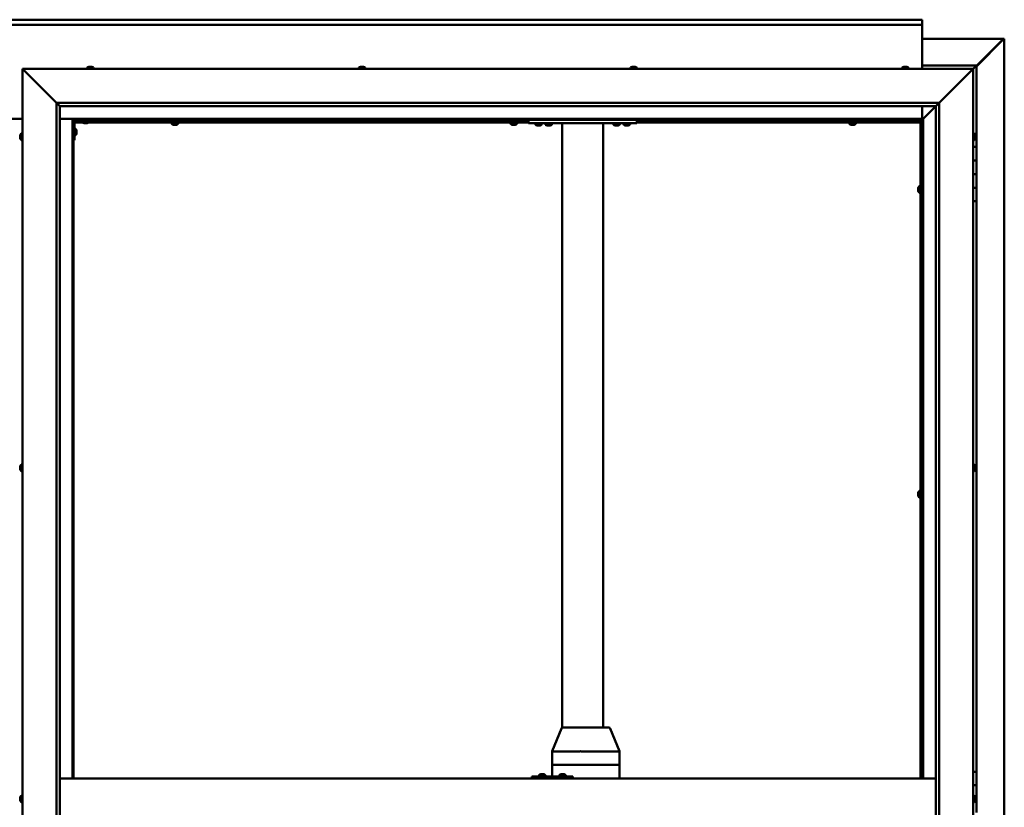
# Model space of a CAD drawing. Units: millimetres. Extents: x -6400 to 24657, y 2934 to 8837.
# Drawn here: x 18217 to 19667, y 4458 to 5617 of the extents above; entities that cross this region are included whole.
import ezdxf

# ---------------------------------------------------------------- set-up
doc = ezdxf.new("R2010")
doc.units = ezdxf.units.MM
doc.header["$LTSCALE"] = 25
doc.layers.add('Visible (ISO)', color=7, linetype='Continuous', lineweight=50)

msp = doc.modelspace()

# ---------------------------------------------------------------- linework, layer by layer
at = {"layer": 'Visible (ISO)'}
for p, q in [((16846.1, 5617.5), (19546.1, 5617.5)), ((19546.1, 5617.5), (19546.1, 5616.5)), ((19546.1, 5610), (19546.1, 5616.5)), ((19546.1, 5610), (16846.1, 5610)), ((19546.1, 5608), (19546.1, 5610)), ((19546.1, 5545), (19546.1, 5608)), ((19546.1, 5589.4), (19665.4, 5589.4)), ((19626.1, 5548.7), (19666, 5588.7)), ((19664.8, 5588.4), (19626.1, 5549.7)), ((19664.8, 5588.2), (19664.8, 5588.4)), ((19665.4, 5588.7), (19665.3, 5588.7)), ((19665.4, 5589.4), (19666.8, 5589.4)), ((19666, 5588.7), (19665.4, 5588.7)), ((19665.6, 5589.2), (19665.6, 5589.1)), ((19665.6, 5589.1), (19665.6, 5589.1)), ((19666.8, 5589.4), (19667, 5589.4)), ((19667, 5589.4), (19667, 3350.5)), ((18223.6, 5542.5), (18221.1, 5545)), ((18221.1, 5545), (19621.1, 5545)), ((18221.1, 5545), (18223.6, 5542.5)), ((18221.1, 3395), (18221.1, 5545)), ((18223.6, 5542.5), (18271.1, 5495)), ((18271.1, 5495), (18223.6, 5542.5)), ((18316.4, 5546.9), (18316.4, 5545)), ((18318.9, 5548.2), (18319.2, 5548.2)), ((18319.3, 5548.2), (18319.2, 5548.2)), ((18319.3, 5548.2), (18319.4, 5548.2)), ((18319.4, 5548.2), (18321, 5548.2)), ((18321.5, 5548.2), (18321.3, 5548.2)), ((18321.5, 5548.2), (18323, 5548.2)), ((18323, 5548.2), (18323, 5548.2)), ((18323.2, 5548.2), (18323, 5548.2)), ((18323.2, 5548.2), (18323.4, 5548.2)), ((18325.9, 5546.9), (18325.9, 5545)), ((18716.4, 5546.9), (18716.4, 5545)), ((18718.9, 5548.2), (18719.6, 5548.2)), ((18719.6, 5548.2), (18719.6, 5548.2)), ((18719.6, 5548.2), (18719.7, 5548.2)), ((18719.7, 5548.2), (18720, 5548.2)), ((18719.7, 5548.2), (18719.7, 5548.2)), ((18720, 5548.2), (18721.8, 5548.2)), ((18721.8, 5548.2), (18722, 5548.2)), ((18722.2, 5548.2), (18722, 5548.2)), ((18722.2, 5548.2), (18723.3, 5548.2)), ((18723.3, 5548.2), (18723.3, 5548.2)), ((18723.3, 5548.2), (18723.4, 5548.2)), ((18725.9, 5546.9), (18725.9, 5545)), ((19116.4, 5546.9), (19116.4, 5545)), ((19118.9, 5548.2), (19119, 5548.2)), ((19119.2, 5548.2), (19119, 5548.2)), ((19119.2, 5548.2), (19120.6, 5548.2)), ((19120.6, 5548.2), (19121, 5548.2)), ((19121, 5548.2), (19122.7, 5548.2)), ((19122.7, 5548.2), (19122.7, 5548.2)), ((19122.7, 5548.2), (19122.9, 5548.2)), ((19122.7, 5548.2), (19122.7, 5548.2)), ((19123, 5548.2), (19122.9, 5548.2)), ((19123, 5548.2), (19123.4, 5548.2)), ((19125.9, 5546.9), (19125.9, 5545)), ((19516.4, 5546.9), (19516.4, 5545)), ((19519, 5548.2), (19518.9, 5548.2)), ((19518.9, 5548.2), (19518.9, 5548.2)), ((19519, 5548.2), (19520.1, 5548.2)), ((19520.3, 5548.2), (19520.1, 5548.2)), ((19520.3, 5548.2), (19520.5, 5548.2)), ((19520.5, 5548.2), (19522.3, 5548.2)), ((19522.3, 5548.2), (19522.6, 5548.2)), ((19522.6, 5548.2), (19522.7, 5548.2)), ((19522.6, 5548.2), (19522.6, 5548.2)), ((19522.7, 5548.2), (19522.7, 5548.2)), ((19522.7, 5548.2), (19523.4, 5548.2)), ((19525.9, 5546.9), (19525.9, 5545)), ((19626.1, 5550), (19546.1, 5550)), ((19571.1, 5495), (19618.6, 5542.5)), ((19618.6, 5542.5), (19571.1, 5495)), ((19621.1, 5545), (19618.6, 5542.5)), ((19618.6, 5542.5), (19621.1, 5545)), ((19621.1, 5545), (19624.5, 5548.4)), ((19624.5, 5548.4), (19621.1, 5545)), ((19621.1, 5545), (19621.1, 3395)), ((19626.1, 5550), (19624.5, 5548.4)), ((19626.1, 5550), (19624.5, 5548.4)), ((19624.5, 5548.4), (19626.1, 5550)), ((19626.1, 5550), (19626.1, 5550)), ((19626.1, 5550), (19626.1, 5550)), ((19626.1, 5430), (19626.1, 5550)), ((19626.1, 5550), (19626.1, 5550)), ((18271.1, 5495), (19571.1, 5495)), ((18271.1, 3445), (18271.1, 5495)), ((18276, 5490.1), (18271.1, 5495)), ((18276.1, 5490), (18276, 5490.1)), ((18276.1, 5490), (18276.1, 3450)), ((19566.1, 5490), (18276.1, 5490)), ((19546.1, 5471.5), (19546.1, 5490)), ((19547.7, 5471.6), (19566.1, 5490)), ((19566.1, 5490), (19547.7, 5471.6)), ((19566.1, 5490), (19566.2, 5490.1)), ((19566.1, 3445), (19566.1, 5490)), ((19566.2, 5490.1), (19571.1, 5495)), ((19571.1, 5495), (19571.1, 3445)), ((18171.1, 5471.5), (18221.1, 5471.5)), ((18276.1, 5471.5), (18294.6, 5471.5)), ((18294.6, 5471.5), (18296.1, 5470)), ((19547.6, 5471.5), (18294.6, 5471.5)), ((18296.1, 5470), (18294.6, 5471.5)), ((18294.6, 5471.5), (18294.6, 4500)), ((18296.1, 5470), (19546.1, 5470)), ((18296.1, 4500), (18296.1, 5470)), ((18296.2, 5467.5), (18296.1, 5467.5)), ((18297.6, 5440), (18297.6, 5467)), ((18309.4, 5467.5), (18297.7, 5467.5)), ((18299.1, 5468.5), (18326.1, 5468.5)), ((18309.4, 5466.6), (18309.4, 5468.5)), ((18318.9, 5466.6), (18318.9, 5468.5)), ((18966.1, 5467.5), (18318.9, 5467.5)), ((18326.1, 5470), (18326.1, 5468.5)), ((18443.2, 5467.5), (18443.2, 5470)), ((18448, 5467.5), (18448, 5470)), ((18942.2, 5467.5), (18942.2, 5470)), ((18947, 5467.5), (18947, 5470)), ((18966.1, 5465), (18966.1, 5470)), ((19126.1, 5465), (19126.1, 5470)), ((19543.6, 5467.5), (19126.1, 5467.5)), ((19441.2, 5467.5), (19441.2, 5470)), ((19446, 5467.5), (19446, 5470)), ((19543.6, 5467.5), (19543.6, 5467.6)), ((19543.6, 5466), (19543.6, 5467.5)), ((19543.6, 5467.5), (19545.1, 5467.5)), ((19543.6, 4500), (19543.6, 5467.5)), ((19546.1, 5469.8), (19544.4, 5468.1)), ((19544.4, 5468.1), (19544.4, 5467.8)), ((19544.9, 5468.2), (19545.3, 5468.2)), ((19545.3, 5467.5), (19545.1, 5467.5)), ((19545.1, 4500), (19545.1, 5467.5)), ((19545.3, 5468.2), (19545.7, 5468.2)), ((19545.7, 5468.2), (19546.1, 5468.6)), ((19546.1, 5470), (19547.6, 5471.5)), ((19547.6, 5471.5), (19546.1, 5470)), ((19546.1, 5470), (19546.1, 4500)), ((19547.6, 5471.5), (19547.7, 5471.6)), ((19547.7, 5471.6), (19547.6, 5471.5)), ((19547.6, 4500), (19547.6, 5471.5)), ((18310.2, 5466), (18297.6, 5466)), ((18299.5, 5456.7), (18297.6, 5456.7)), ((18300.9, 5454.2), (18300.9, 5454)), ((18300.9, 5453.8), (18300.9, 5454)), ((18300.9, 5453.8), (18300.9, 5452.2)), ((18300.9, 5453.8), (18300.9, 5453.8)), ((18312.9, 5465.2), (18311.9, 5465.2)), ((18315.1, 5465.2), (18313.2, 5465.2)), ((18316.3, 5465.2), (18315.4, 5465.2)), ((18966.1, 5466), (18318.1, 5466)), ((18440.9, 5464.1), (18440.9, 5466)), ((18443.5, 5462.7), (18443.4, 5462.7)), ((18443.5, 5462.7), (18443.6, 5462.7)), ((18444.9, 5462.7), (18443.6, 5462.7)), ((18445.3, 5462.7), (18444.9, 5462.7)), ((18447, 5462.7), (18445.3, 5462.7)), ((18447.2, 5462.7), (18447, 5462.7)), ((18447.3, 5462.7), (18447.2, 5462.7)), ((18447.2, 5462.7), (18447.2, 5462.7)), ((18447.3, 5462.7), (18447.3, 5462.7)), ((18447.9, 5462.7), (18447.3, 5462.7)), ((18450.4, 5464.1), (18450.4, 5466)), ((18939.9, 5464.1), (18939.9, 5466)), ((18942.5, 5462.7), (18942.4, 5462.7)), ((18942.5, 5462.7), (18942.6, 5462.7)), ((18943.9, 5462.7), (18942.6, 5462.7)), ((18944.3, 5462.7), (18943.9, 5462.7)), ((18946, 5462.7), (18944.3, 5462.7)), ((18946.2, 5462.7), (18946, 5462.7)), ((18946.3, 5462.7), (18946.2, 5462.7)), ((18946.2, 5462.7), (18946.2, 5462.7)), ((18946.3, 5462.7), (18946.3, 5462.7)), ((18946.9, 5462.7), (18946.3, 5462.7)), ((18949.4, 5464.1), (18949.4, 5466)), ((19126.1, 5465), (18966.1, 5465)), ((18976.4, 5463.1), (18976.4, 5465)), ((18979.9, 5461.7), (18978.9, 5461.7)), ((18982.1, 5461.7), (18980.2, 5461.7)), ((18983.3, 5461.7), (18982.4, 5461.7)), ((18985.9, 5463.1), (18985.9, 5465)), ((19000.9, 5464.8), (18991.4, 5464.8)), ((18991.4, 5462.9), (18991.4, 5464.8)), ((18994.9, 5461.5), (18993.9, 5461.5)), ((18997.1, 5461.5), (18995.2, 5461.5)), ((18998.3, 5461.5), (18997.4, 5461.5)), ((19000.9, 5462.9), (19000.9, 5464.8)), ((19016.1, 4574.9), (19016.1, 5465)), ((19074.1, 5465), (19018.1, 5465)), ((19076.1, 4575), (19076.1, 5465)), ((19091.4, 5463.1), (19091.4, 5465)), ((19094.9, 5461.7), (19093.9, 5461.7)), ((19097.1, 5461.7), (19095.2, 5461.7)), ((19098.3, 5461.7), (19097.4, 5461.7)), ((19100.9, 5463.1), (19100.9, 5465)), ((19106.4, 5463.1), (19106.4, 5465)), ((19109.9, 5461.7), (19108.9, 5461.7)), ((19112.1, 5461.7), (19110.2, 5461.7)), ((19113.3, 5461.7), (19112.4, 5461.7)), ((19115.9, 5463.1), (19115.9, 5465)), ((19543.6, 5466), (19126.1, 5466)), ((19438.9, 5464.1), (19438.9, 5466)), ((19441.5, 5462.7), (19441.4, 5462.7)), ((19441.5, 5462.7), (19441.6, 5462.7)), ((19442.9, 5462.7), (19441.6, 5462.7)), ((19443.3, 5462.7), (19442.9, 5462.7)), ((19445, 5462.7), (19443.3, 5462.7)), ((19445.2, 5462.7), (19445, 5462.7)), ((19445.3, 5462.7), (19445.2, 5462.7)), ((19445.2, 5462.7), (19445.2, 5462.7)), ((19445.3, 5462.7), (19445.3, 5462.7)), ((19445.9, 5462.7), (19445.3, 5462.7)), ((19448.4, 5464.1), (19448.4, 5466)), ((18217.9, 5446.3), (18217.9, 5447.2)), ((18217.9, 5447.2), (18217.9, 5447.2)), ((18217.9, 5444.1), (18217.9, 5445.9)), ((18217.9, 5445.9), (18217.9, 5445.9)), ((18217.9, 5442.8), (18217.9, 5443.7)), ((18217.9, 5443.7), (18217.9, 5443.7)), ((18219.3, 5449.7), (18221.1, 5449.7)), ((18219.3, 5440.2), (18221.1, 5440.2)), ((18297.6, 5440), (18296.1, 5440)), ((18299.5, 5447.2), (18297.6, 5447.2)), ((18300.9, 5451.8), (18300.9, 5450.2)), ((18300.9, 5450.2), (18300.9, 5450.1)), ((18300.9, 5450), (18300.9, 5450.1)), ((18300.9, 5450), (18300.9, 5449.8)), ((19623, 5449.7), (19621.1, 5449.7)), ((19623, 5440.2), (19621.1, 5440.2)), ((19624.4, 5447.2), (19624.4, 5446.9)), ((19624.4, 5446.8), (19624.4, 5446.9)), ((19624.4, 5446.8), (19624.4, 5446.6)), ((19624.4, 5446.6), (19624.4, 5444.9)), ((19624.4, 5444.8), (19624.4, 5444.9)), ((19624.4, 5444.8), (19624.4, 5444.5)), ((19624.4, 5444.5), (19624.4, 5443)), ((19624.4, 5442.9), (19624.4, 5443)), ((19624.4, 5442.9), (19624.4, 5442.8)), ((19626.1, 5430), (19621.1, 5430)), ((19626.1, 5430), (19626.1, 5410)), ((19626.1, 5410), (19621.1, 5410)), ((19621.1, 5410), (19626.1, 5410)), ((19626.1, 5390), (19626.1, 5410)), ((19621.1, 5390), (19626.1, 5390)), ((19626.1, 5390), (19621.1, 5390)), ((19626.1, 5390), (19626.1, 5390)), ((19626.1, 5390), (19626.1, 5370)), ((19540.4, 5369.7), (19540.4, 5369.5)), ((19540.4, 5369.7), (19540.4, 5369.7)), ((19540.4, 5368.3), (19540.4, 5369.5)), ((19540.4, 5367.8), (19540.4, 5368.3)), ((19540.4, 5366.1), (19540.4, 5367.8)), ((19540.4, 5365.9), (19540.4, 5366.1)), ((19540.4, 5365.8), (19540.4, 5365.9)), ((19540.4, 5365.9), (19540.4, 5365.9)), ((19540.4, 5365.8), (19540.4, 5365.8)), ((19540.4, 5365.3), (19540.4, 5365.8)), ((19541.8, 5372.2), (19543.6, 5372.2)), ((19545.1, 5369.9), (19546.1, 5369.9)), ((19626.1, 5370), (19621.1, 5370)), ((19621.1, 5370), (19626.1, 5370)), ((19626.1, 5350), (19626.1, 5370)), ((19541.8, 5362.7), (19543.6, 5362.7)), ((19545.1, 5365.1), (19546.1, 5365.1)), ((19621.1, 5350), (19626.1, 5350)), ((19626.1, 4510), (19626.1, 5350)), ((18217.9, 4959.5), (18217.9, 4959.7)), ((18217.9, 4959.5), (18217.9, 4959.4)), ((18217.9, 4959.3), (18217.9, 4959.4)), ((18217.9, 4957.8), (18217.9, 4959.3)), ((18219.3, 4962.2), (18221.1, 4962.2)), ((19623, 4962.2), (19621.1, 4962.2)), ((19624.4, 4959.7), (19624.4, 4959.2)), ((19624.4, 4959.1), (19624.4, 4959.2)), ((19624.4, 4959.1), (19624.4, 4959)), ((18217.9, 4957.8), (18217.9, 4957.6)), ((18217.9, 4955.7), (18217.9, 4957.3)), ((18217.9, 4955.6), (18217.9, 4955.7)), ((18217.9, 4955.6), (18217.9, 4955.5)), ((18217.9, 4955.3), (18217.9, 4955.5)), ((18219.3, 4952.7), (18221.1, 4952.7)), ((19623, 4952.7), (19621.1, 4952.7)), ((19624.4, 4959), (19624.4, 4958.9)), ((19624.4, 4959), (19624.4, 4959)), ((19624.4, 4958.9), (19624.4, 4957.1)), ((19624.4, 4957.1), (19624.4, 4956.7)), ((19624.4, 4956.7), (19624.4, 4955.4)), ((19624.4, 4955.3), (19624.4, 4955.4)), ((19624.4, 4955.3), (19624.4, 4955.3)), ((19540.4, 4920.9), (19540.4, 4920.8)), ((19540.4, 4920.9), (19540.4, 4920.9)), ((19540.4, 4919.5), (19540.4, 4920.8)), ((19540.4, 4919.1), (19540.4, 4919.5)), ((19540.4, 4917.3), (19540.4, 4919.1)), ((19540.4, 4917.2), (19540.4, 4917.3)), ((19540.4, 4917.1), (19540.4, 4917.2)), ((19540.4, 4917.2), (19540.4, 4917.2)), ((19540.4, 4917.1), (19540.4, 4917)), ((19540.4, 4916.5), (19540.4, 4917)), ((19541.8, 4923.5), (19543.6, 4923.5)), ((19545.1, 4921.1), (19546.1, 4921.1)), ((19545.1, 4916.3), (19546.1, 4916.3)), ((19541.8, 4914), (19543.6, 4914)), ((19001, 4540.1), (19014.8, 4573.7)), ((19036.2, 4575), (19016.6, 4575)), ((19084.8, 4575), (19036.2, 4575)), ((19100.4, 4540.1), (19086.7, 4573.7)), ((19001, 4520), (19001, 4540.1)), ((19041.3, 4540), (19002.3, 4540)), ((19100.3, 4540), (19043.9, 4540)), ((19100.4, 4520), (19100.4, 4540.1)), ((19001, 4520), (19002.3, 4520)), ((19001, 4503), (19001, 4520)), ((19002.3, 4520), (19001, 4520)), ((19041.3, 4520), (19002.3, 4520)), ((19041.3, 4520), (19002.3, 4520)), ((19041.3, 4520), (19043.9, 4520)), ((19043.9, 4520), (19041.3, 4520)), ((19100.3, 4520), (19043.9, 4520)), ((19100.3, 4520), (19043.9, 4520)), ((19100.3, 4520), (19100.4, 4520)), ((19100.4, 4520), (19100.3, 4520)), ((19100.4, 4500), (19100.4, 4520)), ((19626.1, 4510), (19621.1, 4510)), ((19626.1, 4510), (19626.1, 4490)), ((18276.1, 4500), (19566.1, 4500)), ((18971.7, 4503), (18971.4, 4503)), ((18971.7, 4500), (18971.7, 4503)), ((19031.7, 4503), (18971.7, 4503)), ((18981.8, 4504.9), (18981.8, 4503)), ((18984.3, 4506.2), (18984.6, 4506.2)), ((18984.7, 4506.2), (18984.6, 4506.2)), ((18984.7, 4506.2), (18984.8, 4506.2)), ((18984.8, 4506.2), (18986.4, 4506.2)), ((18986.8, 4506.2), (18986.6, 4506.2)), ((18986.8, 4506.2), (18988.4, 4506.2)), ((18988.4, 4506.2), (18988.4, 4506.2)), ((18988.6, 4506.2), (18988.4, 4506.2)), ((18988.6, 4506.2), (18988.7, 4506.2)), ((18991.3, 4504.9), (18991.3, 4503)), ((19011.8, 4504.9), (19011.8, 4503)), ((19014.3, 4506.2), (19014.5, 4506.2)), ((19014.7, 4506.2), (19014.5, 4506.2)), ((19014.7, 4506.2), (19014.8, 4506.2)), ((19014.8, 4506.2), (19016.4, 4506.2)), ((19016.8, 4506.2), (19016.7, 4506.2)), ((19016.8, 4506.2), (19018.4, 4506.2)), ((19018.4, 4506.2), (19018.4, 4506.2)), ((19018.6, 4506.2), (19018.4, 4506.2)), ((19018.6, 4506.2), (19018.7, 4506.2)), ((19021.3, 4504.9), (19021.3, 4503)), ((19031.7, 4500), (19031.7, 4503)), ((19626.1, 4490), (19621.1, 4490)), ((19621.1, 4490), (19626.1, 4490)), ((19626.1, 4470), (19626.1, 4490)), ((18217.9, 4471.4), (18217.9, 4472.2)), ((18217.9, 4471.3), (18217.9, 4471.4)), ((18217.9, 4471.2), (18217.9, 4471.3)), ((18217.9, 4471.3), (18217.9, 4471.3)), ((18217.9, 4471.2), (18217.9, 4471.1)), ((18217.9, 4471.2), (18217.9, 4471.2)), ((18217.9, 4469.2), (18217.9, 4471)), ((18217.9, 4469.2), (18217.9, 4468.9)), ((18217.9, 4467.8), (18217.9, 4468.8)), ((18217.9, 4467.8), (18217.9, 4467.8)), ((18219.3, 4474.7), (18221.1, 4474.7)), ((19623, 4474.7), (19621.1, 4474.7)), ((19624.4, 4472.2), (19624.4, 4472.1)), ((19624.4, 4471.9), (19624.4, 4472.1)), ((19624.4, 4471.9), (19624.4, 4470.4)), ((19624.4, 4470.4), (19624.4, 4470.2)), ((19624.4, 4470), (19624.4, 4470.2)), ((19624.4, 4470), (19624.4, 4468.3)), ((19624.4, 4470), (19626.1, 4470)), ((19626.1, 4470), (19624.4, 4470)), ((19624.4, 4468.3), (19624.4, 4468.2)), ((19624.4, 4468.1), (19624.4, 4468.2)), ((19624.4, 4468.1), (19624.4, 4467.8)), ((19626.1, 4470), (19626.1, 4470)), ((19626.1, 4470), (19626.1, 4450)), ((18219.3, 4465.2), (18221.1, 4465.2)), ((19623, 4465.2), (19621.1, 4465.2))]:
    msp.add_line(p, q, dxfattribs=at)
for centre, radius, start, end in [((18316.6, 5546.9), 0.2, 125.6853, 180), ((18321.1, 5540.5), 8, 106.0077, 125.6853), ((18321.1, 5540.5), 8, 54.3147, 73.9923), ((18325.7, 5546.9), 0.2, 0, 54.3147), ((18716.6, 5546.9), 0.2, 125.6853, 180), ((18721.1, 5540.5), 8, 106.0077, 125.6853), ((18721.1, 5540.5), 8, 54.3147, 73.9923), ((18725.7, 5546.9), 0.2, 0, 54.3147), ((19116.6, 5546.9), 0.2, 125.6853, 180), ((19121.1, 5540.5), 8, 106.0077, 125.6853), ((19121.1, 5540.5), 8, 54.3147, 73.9923), ((19125.7, 5546.9), 0.2, 0, 54.3147), ((19516.6, 5546.9), 0.2, 125.6853, 180), ((19521.1, 5540.5), 8, 106.0077, 125.6853), ((19521.1, 5540.5), 8, 54.3147, 73.9923), ((19525.7, 5546.9), 0.2, 0, 54.3147), ((18299.1, 5467), 3, 92.6167, 180), ((18299.1, 5467), 1.5, 90, 180), ((18309.6, 5466.6), 0.2, 180, 234.3147), ((18318.7, 5466.6), 0.2, 305.6853, 0), ((18299.5, 5456.5), 0.2, 35.6853, 90), ((18293.2, 5452), 8, 16.0077, 35.6853), ((18314.1, 5472.9), 8, 234.3147, 253.6652), ((18314.1, 5472.9), 8, 286.3348, 305.6853), ((18441.1, 5464.1), 0.2, 180, 234.3147), ((18445.6, 5470.4), 8, 234.3147, 253.9923), ((18445.6, 5470.4), 8, 286.0077, 305.6853), ((18450.2, 5464.1), 0.2, 305.6853, 0), ((18940.1, 5464.1), 0.2, 180, 234.3147), ((18944.6, 5470.4), 8, 234.3147, 253.9923), ((18944.6, 5470.4), 8, 286.0077, 305.6853), ((18949.2, 5464.1), 0.2, 305.6853, 0), ((18976.6, 5463.1), 0.2, 180, 234.3147), ((18981.1, 5469.4), 8, 234.3147, 253.6652), ((18981.1, 5469.4), 8, 286.3348, 305.6853), ((18985.7, 5463.1), 0.2, 305.6853, 0), ((18991.6, 5462.9), 0.2, 180, 234.3147), ((18996.1, 5469.2), 8, 234.3147, 253.6652), ((18993.5, 5465), 0.2, 270, 0), ((18996.1, 5469.2), 8, 286.3348, 305.6853), ((18998.7, 5465), 0.2, 180, 270), ((19000.7, 5462.9), 0.2, 305.6853, 0), ((19091.6, 5463.1), 0.2, 180, 234.3147), ((19096.1, 5469.4), 8, 234.3147, 253.6652), ((19096.1, 5469.4), 8, 286.3348, 305.6853), ((19100.7, 5463.1), 0.2, 305.6853, 0), ((19106.6, 5463.1), 0.2, 180, 234.3147), ((19111.1, 5469.4), 8, 234.3147, 253.6652), ((19111.1, 5469.4), 8, 286.3348, 305.6853), ((19115.7, 5463.1), 0.2, 305.6853, 0), ((19439.1, 5464.1), 0.2, 180, 234.3147), ((19443.6, 5470.4), 8, 234.3147, 253.9923), ((19443.6, 5470.4), 8, 286.0077, 305.6853), ((19448.2, 5464.1), 0.2, 305.6853, 0), ((18225.6, 5445), 8, 144.3147, 163.6659), ((18225.6, 5445), 8, 196.3341, 215.6853), ((18219.3, 5449.5), 0.2, 90, 144.3147), ((18219.3, 5440.4), 0.2, 215.6853, 270), ((18299.5, 5447.4), 0.2, 270, 324.3147), ((18293.2, 5452), 8, 324.3147, 343.9923), ((19623, 5449.5), 0.2, 35.6853, 90), ((19623, 5440.4), 0.2, 270, 324.3147), ((19616.7, 5445), 8, 16.0077, 35.6853), ((19616.7, 5445), 8, 324.3147, 343.9923), ((19548.1, 5367.5), 8, 144.3147, 163.9923), ((19548.1, 5367.5), 8, 196.0077, 215.6853), ((19541.8, 5372), 0.2, 90, 144.3147), ((19541.8, 5362.9), 0.2, 215.6853, 270), ((18225.6, 4957.5), 8, 144.3147, 163.9923), ((18219.3, 4962), 0.2, 90, 144.3147), ((19623, 4962), 0.2, 35.6853, 90), ((19616.7, 4957.5), 8, 16.0077, 35.6853), ((18225.6, 4957.5), 8, 196.0077, 215.6853), ((18219.3, 4952.9), 0.2, 215.6853, 270), ((19623, 4952.9), 0.2, 270, 324.3147), ((19616.7, 4957.5), 8, 324.3147, 343.9923), ((19548.1, 4918.7), 8, 144.3147, 163.9923), ((19548.1, 4918.7), 8, 196.0077, 215.6853), ((19541.8, 4923.3), 0.2, 90, 144.3147), ((19541.8, 4914.2), 0.2, 215.6853, 270), ((19016.6, 4573), 2, 90, 157.806), ((19084.8, 4573), 2, 22.194, 90), ((18982, 4504.9), 0.2, 125.6853, 180), ((18986.5, 4498.5), 8, 106.0077, 125.6853), ((18986.5, 4498.5), 8, 54.3147, 73.9923), ((18991.1, 4504.9), 0.2, 0, 54.3147), ((19012, 4504.9), 0.2, 125.6853, 180), ((19016.5, 4498.5), 8, 106.0077, 125.6853), ((19016.5, 4498.5), 8, 54.3147, 73.9923), ((19021.1, 4504.9), 0.2, 0, 54.3147), ((18225.6, 4470), 8, 144.3147, 163.8089), ((18225.6, 4470), 8, 196.1911, 215.6853), ((18219.3, 4474.5), 0.2, 90, 144.3147), ((19623, 4474.5), 0.2, 35.6853, 90), ((19616.7, 4470), 8, 16.0077, 35.6853), ((19616.7, 4470), 8, 324.3147, 343.9923), ((18219.3, 4465.4), 0.2, 215.6853, 270), ((19623, 4465.4), 0.2, 270, 324.3147)]:
    msp.add_arc(centre, radius, start, end, dxfattribs=at)
for centre, major_axis, ratio, start_param, end_param in [((19003, 4539.7), (-2, 0.39), 0.081119, 5.150635, 6.299095), ((19003, 4546.3), (-0.8, -6.36), 0.287961, 6.274568, 6.319577), ((19042.1, 4546.3), (-0.8, -6.36), 0.287961, 0.036391, 0.0814), ((19042.1, 4539.7), (2, 0.18), 0.193373, 0.405416, 1.886194), ((19042.1, 4546.3), (1.88, -6.36), 0.106582, 6.206657, 6.251666), ((19098.4, 4539.7), (-2, -0.39), 0.081119, 2.793364, 3.157502), ((19098.4, 4546.3), (1.88, -6.36), 0.106582, 6.251666, 6.296674), ((18971.4, 4497), (0, 6), 0.01384, 0, 1.047198)]:
    msp.add_ellipse(centre, major_axis=major_axis, ratio=ratio, start_param=start_param, end_param=end_param, dxfattribs=at)
for points, knots in [([(19664.8, 5588.4), (19665, 5588.5), (19665.1, 5588.7), (19665.3, 5588.9), (19665.4, 5589), (19665.6, 5589.1)], [0, 0, 0, 0, 0.078103, 0.078103, 0.156206, 0.156206, 0.156206, 0.156206]), ([(19666.8, 5589.4), (19666.7, 5589.3), (19666.6, 5589.2), (19666.3, 5588.9), (19666.2, 5588.8), (19666, 5588.7)], [0, 0, 0, 0, 0.078103, 0.078103, 0.156206, 0.156206, 0.156206, 0.156206]), ([(18319.4, 5548.2), (18319.4, 5548.2), (18319.3, 5548.2), (18319.2, 5548.2), (18319.2, 5548.2), (18319.2, 5548.2), (18319.2, 5548.2), (18319.2, 5548.2)], [0.17438702, 0.17438702, 0.17438702, 0.17438702, 0.18896797, 0.18896797, 0.20586323, 0.20586323, 0.21737851, 0.21737851, 0.21737851, 0.21737851]), ([(18321.5, 5548.2), (18321.4, 5548.2), (18321.4, 5548.2), (18321.3, 5548.2), (18321.2, 5548.2), (18321.1, 5548.2), (18321.1, 5548.2), (18321, 5548.2)], [0.17438702, 0.17438702, 0.17438702, 0.17438702, 0.18896797, 0.18896797, 0.20586323, 0.20586323, 0.21737851, 0.21737851, 0.21737851, 0.21737851]), ([(18321.1, 5548.2), (18321.1, 5548.2), (18321.2, 5548.2), (18321.2, 5548.2), (18321.2, 5548.2), (18321.3, 5548.2)], [0.20488997, 0.20488997, 0.20488997, 0.20488997, 0.20586323, 0.20586323, 0.21737852, 0.21737852, 0.21737852, 0.21737852]), ([(18323.2, 5548.2), (18323.2, 5548.2), (18323.2, 5548.2), (18323.1, 5548.2), (18323.1, 5548.2), (18323.1, 5548.2), (18323, 5548.2), (18323, 5548.2)], [0.17438702, 0.17438702, 0.17438702, 0.17438702, 0.18896797, 0.18896797, 0.20586323, 0.20586323, 0.21737852, 0.21737852, 0.21737852, 0.21737852]), ([(18720, 5548.2), (18719.9, 5548.2), (18719.9, 5548.2), (18719.8, 5548.2), (18719.7, 5548.2), (18719.7, 5548.2), (18719.7, 5548.2), (18719.6, 5548.2)], [0.17438702, 0.17438702, 0.17438702, 0.17438702, 0.18896797, 0.18896797, 0.20586323, 0.20586323, 0.21737852, 0.21737852, 0.21737852, 0.21737852]), ([(18722.2, 5548.2), (18722.1, 5548.2), (18722.1, 5548.2), (18722, 5548.2), (18722, 5548.2), (18721.9, 5548.2), (18721.8, 5548.2), (18721.8, 5548.2)], [0.17438702, 0.17438702, 0.17438702, 0.17438702, 0.18896797, 0.18896797, 0.20586323, 0.20586323, 0.21737851, 0.21737851, 0.21737851, 0.21737851]), ([(18723.3, 5548.2), (18723.4, 5548.2), (18723.4, 5548.2), (18723.4, 5548.2), (18723.4, 5548.2), (18723.3, 5548.2), (18723.3, 5548.2), (18723.3, 5548.2)], [0.17438702, 0.17438702, 0.17438702, 0.17438702, 0.18896797, 0.18896797, 0.20586323, 0.20586323, 0.21737851, 0.21737851, 0.21737851, 0.21737851]), ([(19119.2, 5548.2), (19119.1, 5548.2), (19119.1, 5548.2), (19119, 5548.2), (19119, 5548.2), (19119, 5548.2), (19119, 5548.2), (19119, 5548.2)], [0.17438702, 0.17438702, 0.17438702, 0.17438702, 0.18896797, 0.18896797, 0.20586323, 0.20586323, 0.21737852, 0.21737852, 0.21737852, 0.21737852]), ([(19121, 5548.2), (19120.9, 5548.2), (19120.9, 5548.2), (19120.8, 5548.2), (19120.7, 5548.2), (19120.6, 5548.2), (19120.6, 5548.2), (19120.6, 5548.2)], [0.17438702, 0.17438702, 0.17438702, 0.17438702, 0.18896797, 0.18896797, 0.20586323, 0.20586323, 0.21737852, 0.21737852, 0.21737852, 0.21737852]), ([(19123, 5548.2), (19123, 5548.2), (19122.9, 5548.2), (19122.9, 5548.2), (19122.8, 5548.2), (19122.8, 5548.2), (19122.7, 5548.2), (19122.7, 5548.2)], [0.17438702, 0.17438702, 0.17438702, 0.17438702, 0.18896797, 0.18896797, 0.20586323, 0.20586323, 0.21737852, 0.21737852, 0.21737852, 0.21737852]), ([(19519, 5548.2), (19519, 5548.2), (19519, 5548.2), (19518.9, 5548.2), (19518.9, 5548.2), (19518.9, 5548.2), (19518.9, 5548.2), (19518.9, 5548.2)], [0.17438702, 0.17438702, 0.17438702, 0.17438702, 0.18896797, 0.18896797, 0.20586323, 0.20586323, 0.21737852, 0.21737852, 0.21737852, 0.21737852]), ([(19520.5, 5548.2), (19520.5, 5548.2), (19520.4, 5548.2), (19520.3, 5548.2), (19520.3, 5548.2), (19520.2, 5548.2), (19520.2, 5548.2), (19520.1, 5548.2)], [0.17438702, 0.17438702, 0.17438702, 0.17438702, 0.18896797, 0.18896797, 0.20586323, 0.20586323, 0.21737852, 0.21737852, 0.21737852, 0.21737852]), ([(19522.7, 5548.2), (19522.7, 5548.2), (19522.6, 5548.2), (19522.6, 5548.2), (19522.5, 5548.2), (19522.4, 5548.2), (19522.4, 5548.2), (19522.3, 5548.2)], [0.17438702, 0.17438702, 0.17438702, 0.17438702, 0.18896797, 0.18896797, 0.20586323, 0.20586323, 0.21737851, 0.21737851, 0.21737851, 0.21737851]), ([(19543.6, 5467.6), (19543.8, 5467.7), (19543.9, 5467.7), (19544.1, 5467.9), (19544.3, 5468), (19544.4, 5468.1)], [0, 0, 0, 0, 0.0539846, 0.0539846, 0.1079692, 0.1079692, 0.1079692, 0.1079692]), ([(19545.7, 5468.2), (19545.6, 5468.1), (19545.6, 5468), (19545.4, 5467.7), (19545.3, 5467.6), (19545.3, 5467.5)], [0, 0, 0, 0, 0.0539846, 0.0539846, 0.1079692, 0.1079692, 0.1079692, 0.1079692]), ([(18300.9, 5453.8), (18300.9, 5453.8), (18300.9, 5453.9), (18300.9, 5453.9), (18300.9, 5454), (18300.9, 5454), (18300.9, 5454), (18300.9, 5454)], [0.17438702, 0.17438702, 0.17438702, 0.17438702, 0.18896797, 0.18896797, 0.20586323, 0.20586323, 0.21737852, 0.21737852, 0.21737852, 0.21737852]), ([(18300.9, 5451.8), (18300.9, 5451.8), (18300.9, 5451.9), (18300.9, 5452), (18300.9, 5452), (18300.9, 5452.1), (18300.9, 5452.2), (18300.9, 5452.2)], [0.17438702, 0.17438702, 0.17438702, 0.17438702, 0.18896797, 0.18896797, 0.20586323, 0.20586323, 0.21737852, 0.21737852, 0.21737852, 0.21737852]), ([(18311.9, 5465.2), (18311.9, 5465.2), (18311.9, 5465.2), (18311.9, 5465.2), (18311.9, 5465.2), (18311.9, 5465.2)], [0.19569168, 0.19569168, 0.19569168, 0.19569168, 0.20586323, 0.20586323, 0.21737852, 0.21737852, 0.21737852, 0.21737852]), ([(18312.9, 5465.2), (18312.9, 5465.2), (18312.9, 5465.2), (18313, 5465.2), (18313.1, 5465.2), (18313.2, 5465.2), (18313.2, 5465.2), (18313.2, 5465.2)], [0.17438702, 0.17438702, 0.17438702, 0.17438702, 0.18896797, 0.18896797, 0.20586323, 0.20586323, 0.21737852, 0.21737852, 0.21737852, 0.21737852]), ([(18315.1, 5465.2), (18315.1, 5465.2), (18315.2, 5465.2), (18315.3, 5465.2), (18315.3, 5465.2), (18315.4, 5465.2), (18315.4, 5465.2), (18315.4, 5465.2)], [0.17438702, 0.17438702, 0.17438702, 0.17438702, 0.18896797, 0.18896797, 0.20586323, 0.20586323, 0.21737852, 0.21737852, 0.21737852, 0.21737852]), ([(18316.3, 5465.2), (18316.4, 5465.2), (18316.4, 5465.2), (18316.4, 5465.2), (18316.4, 5465.2), (18316.4, 5465.2)], [0.17438702, 0.17438702, 0.17438702, 0.17438702, 0.18896797, 0.18896797, 0.19569168, 0.19569168, 0.19569168, 0.19569168]), ([(18443.5, 5462.7), (18443.5, 5462.7), (18443.5, 5462.7), (18443.5, 5462.8), (18443.5, 5462.8), (18443.5, 5462.7), (18443.6, 5462.7), (18443.6, 5462.7)], [0.17438702, 0.17438702, 0.17438702, 0.17438702, 0.18896797, 0.18896797, 0.20586323, 0.20586323, 0.21737852, 0.21737852, 0.21737852, 0.21737852]), ([(18444.9, 5462.7), (18444.9, 5462.7), (18444.9, 5462.7), (18445, 5462.8), (18445.1, 5462.8), (18445.2, 5462.7), (18445.2, 5462.7), (18445.3, 5462.7)], [0.17438702, 0.17438702, 0.17438702, 0.17438702, 0.18896797, 0.18896797, 0.20586323, 0.20586323, 0.21737852, 0.21737852, 0.21737852, 0.21737852]), ([(18447, 5462.7), (18447.1, 5462.7), (18447.1, 5462.7), (18447.2, 5462.8), (18447.3, 5462.8), (18447.3, 5462.7), (18447.3, 5462.7), (18447.3, 5462.7)], [0.17438702, 0.17438702, 0.17438702, 0.17438702, 0.18896797, 0.18896797, 0.20586323, 0.20586323, 0.21737852, 0.21737852, 0.21737852, 0.21737852]), ([(18942.5, 5462.7), (18942.5, 5462.7), (18942.5, 5462.7), (18942.5, 5462.8), (18942.5, 5462.8), (18942.5, 5462.7), (18942.6, 5462.7), (18942.6, 5462.7)], [0.17438702, 0.17438702, 0.17438702, 0.17438702, 0.18896797, 0.18896797, 0.20586323, 0.20586323, 0.21737852, 0.21737852, 0.21737852, 0.21737852]), ([(18943.9, 5462.7), (18943.9, 5462.7), (18943.9, 5462.7), (18944, 5462.8), (18944.1, 5462.8), (18944.2, 5462.7), (18944.2, 5462.7), (18944.3, 5462.7)], [0.17438702, 0.17438702, 0.17438702, 0.17438702, 0.18896797, 0.18896797, 0.20586323, 0.20586323, 0.21737852, 0.21737852, 0.21737852, 0.21737852]), ([(18946, 5462.7), (18946.1, 5462.7), (18946.1, 5462.7), (18946.2, 5462.8), (18946.3, 5462.8), (18946.3, 5462.7), (18946.3, 5462.7), (18946.3, 5462.7)], [0.17438702, 0.17438702, 0.17438702, 0.17438702, 0.18896797, 0.18896797, 0.20586323, 0.20586323, 0.21737852, 0.21737852, 0.21737852, 0.21737852]), ([(18978.9, 5461.7), (18978.9, 5461.7), (18978.9, 5461.7), (18978.9, 5461.7), (18978.9, 5461.7), (18978.9, 5461.7)], [0.19569168, 0.19569168, 0.19569168, 0.19569168, 0.20586323, 0.20586323, 0.21737852, 0.21737852, 0.21737852, 0.21737852]), ([(18979.9, 5461.7), (18979.9, 5461.7), (18979.9, 5461.7), (18980, 5461.7), (18980.1, 5461.7), (18980.2, 5461.7), (18980.2, 5461.7), (18980.2, 5461.7)], [0.17438702, 0.17438702, 0.17438702, 0.17438702, 0.18896797, 0.18896797, 0.20586323, 0.20586323, 0.21737852, 0.21737852, 0.21737852, 0.21737852]), ([(18982.1, 5461.7), (18982.1, 5461.7), (18982.2, 5461.7), (18982.3, 5461.7), (18982.3, 5461.7), (18982.4, 5461.7), (18982.4, 5461.7), (18982.4, 5461.7)], [0.17438702, 0.17438702, 0.17438702, 0.17438702, 0.18896797, 0.18896797, 0.20586323, 0.20586323, 0.21737852, 0.21737852, 0.21737852, 0.21737852]), ([(18983.3, 5461.7), (18983.4, 5461.7), (18983.4, 5461.7), (18983.4, 5461.7), (18983.4, 5461.7), (18983.4, 5461.7)], [0.17438702, 0.17438702, 0.17438702, 0.17438702, 0.18896797, 0.18896797, 0.19569168, 0.19569168, 0.19569168, 0.19569168]), ([(18993.9, 5461.5), (18993.9, 5461.5), (18993.9, 5461.5), (18993.9, 5461.5), (18993.9, 5461.5), (18993.9, 5461.5)], [0.19569168, 0.19569168, 0.19569168, 0.19569168, 0.20586323, 0.20586323, 0.21737852, 0.21737852, 0.21737852, 0.21737852]), ([(18994.9, 5461.5), (18994.9, 5461.5), (18994.9, 5461.5), (18995, 5461.5), (18995.1, 5461.5), (18995.2, 5461.5), (18995.2, 5461.5), (18995.2, 5461.5)], [0.17438702, 0.17438702, 0.17438702, 0.17438702, 0.18896797, 0.18896797, 0.20586323, 0.20586323, 0.21737852, 0.21737852, 0.21737852, 0.21737852]), ([(18997.1, 5461.5), (18997.1, 5461.5), (18997.2, 5461.5), (18997.3, 5461.5), (18997.3, 5461.5), (18997.4, 5461.5), (18997.4, 5461.5), (18997.4, 5461.5)], [0.17438702, 0.17438702, 0.17438702, 0.17438702, 0.18896797, 0.18896797, 0.20586323, 0.20586323, 0.21737852, 0.21737852, 0.21737852, 0.21737852]), ([(18998.3, 5461.5), (18998.4, 5461.5), (18998.4, 5461.5), (18998.4, 5461.5), (18998.4, 5461.5), (18998.4, 5461.5)], [0.17438702, 0.17438702, 0.17438702, 0.17438702, 0.18896797, 0.18896797, 0.19569168, 0.19569168, 0.19569168, 0.19569168]), ([(19093.9, 5461.7), (19093.9, 5461.7), (19093.9, 5461.7), (19093.9, 5461.7), (19093.9, 5461.7), (19093.9, 5461.7)], [0.19569168, 0.19569168, 0.19569168, 0.19569168, 0.20586323, 0.20586323, 0.21737852, 0.21737852, 0.21737852, 0.21737852]), ([(19094.9, 5461.7), (19094.9, 5461.7), (19094.9, 5461.7), (19095, 5461.7), (19095.1, 5461.7), (19095.2, 5461.7), (19095.2, 5461.7), (19095.2, 5461.7)], [0.17438702, 0.17438702, 0.17438702, 0.17438702, 0.18896797, 0.18896797, 0.20586323, 0.20586323, 0.21737852, 0.21737852, 0.21737852, 0.21737852]), ([(19097.1, 5461.7), (19097.1, 5461.7), (19097.2, 5461.7), (19097.3, 5461.7), (19097.3, 5461.7), (19097.4, 5461.7), (19097.4, 5461.7), (19097.4, 5461.7)], [0.17438702, 0.17438702, 0.17438702, 0.17438702, 0.18896797, 0.18896797, 0.20586323, 0.20586323, 0.21737852, 0.21737852, 0.21737852, 0.21737852]), ([(19098.3, 5461.7), (19098.4, 5461.7), (19098.4, 5461.7), (19098.4, 5461.7), (19098.4, 5461.7), (19098.4, 5461.7)], [0.17438702, 0.17438702, 0.17438702, 0.17438702, 0.18896797, 0.18896797, 0.19569168, 0.19569168, 0.19569168, 0.19569168]), ([(19108.9, 5461.7), (19108.9, 5461.7), (19108.9, 5461.7), (19108.9, 5461.7), (19108.9, 5461.7), (19108.9, 5461.7)], [0.19569168, 0.19569168, 0.19569168, 0.19569168, 0.20586323, 0.20586323, 0.21737852, 0.21737852, 0.21737852, 0.21737852]), ([(19109.9, 5461.7), (19109.9, 5461.7), (19109.9, 5461.7), (19110, 5461.7), (19110.1, 5461.7), (19110.2, 5461.7), (19110.2, 5461.7), (19110.2, 5461.7)], [0.17438702, 0.17438702, 0.17438702, 0.17438702, 0.18896797, 0.18896797, 0.20586323, 0.20586323, 0.21737852, 0.21737852, 0.21737852, 0.21737852]), ([(19112.1, 5461.7), (19112.1, 5461.7), (19112.2, 5461.7), (19112.3, 5461.7), (19112.3, 5461.7), (19112.4, 5461.7), (19112.4, 5461.7), (19112.4, 5461.7)], [0.17438702, 0.17438702, 0.17438702, 0.17438702, 0.18896797, 0.18896797, 0.20586323, 0.20586323, 0.21737852, 0.21737852, 0.21737852, 0.21737852]), ([(19113.3, 5461.7), (19113.4, 5461.7), (19113.4, 5461.7), (19113.4, 5461.7), (19113.4, 5461.7), (19113.4, 5461.7)], [0.17438702, 0.17438702, 0.17438702, 0.17438702, 0.18896797, 0.18896797, 0.19569168, 0.19569168, 0.19569168, 0.19569168]), ([(19441.5, 5462.7), (19441.5, 5462.7), (19441.5, 5462.7), (19441.5, 5462.8), (19441.5, 5462.8), (19441.5, 5462.7), (19441.6, 5462.7), (19441.6, 5462.7)], [0.17438702, 0.17438702, 0.17438702, 0.17438702, 0.18896797, 0.18896797, 0.20586323, 0.20586323, 0.21737852, 0.21737852, 0.21737852, 0.21737852]), ([(19442.9, 5462.7), (19442.9, 5462.7), (19442.9, 5462.7), (19443, 5462.8), (19443.1, 5462.8), (19443.2, 5462.7), (19443.2, 5462.7), (19443.3, 5462.7)], [0.17438702, 0.17438702, 0.17438702, 0.17438702, 0.18896797, 0.18896797, 0.20586323, 0.20586323, 0.21737852, 0.21737852, 0.21737852, 0.21737852]), ([(19445, 5462.7), (19445.1, 5462.7), (19445.1, 5462.7), (19445.2, 5462.8), (19445.3, 5462.8), (19445.3, 5462.7), (19445.3, 5462.7), (19445.3, 5462.7)], [0.17438702, 0.17438702, 0.17438702, 0.17438702, 0.18896797, 0.18896797, 0.20586323, 0.20586323, 0.21737852, 0.21737852, 0.21737852, 0.21737852]), ([(18217.9, 5447.2), (18217.9, 5447.2), (18217.9, 5447.2), (18217.9, 5447.2), (18217.9, 5447.2), (18217.9, 5447.2), (18217.9, 5447.2), (18217.9, 5447.2)], [0.17438702, 0.17438702, 0.17438702, 0.17438702, 0.18896797, 0.18896797, 0.20586323, 0.20586323, 0.21737852, 0.21737852, 0.21737852, 0.21737852]), ([(18217.9, 5446.3), (18217.9, 5446.2), (18217.9, 5446.2), (18217.9, 5446.1), (18217.9, 5446.1), (18217.9, 5446), (18217.9, 5445.9), (18217.9, 5445.9)], [0.17438702, 0.17438702, 0.17438702, 0.17438702, 0.18896797, 0.18896797, 0.20586323, 0.20586323, 0.21737851, 0.21737851, 0.21737851, 0.21737851]), ([(18217.9, 5445.9), (18217.9, 5445.9), (18217.9, 5446), (18217.9, 5446.1), (18217.9, 5446.1), (18217.9, 5446.1)], [0.17438702, 0.17438702, 0.17438702, 0.17438702, 0.18896797, 0.18896797, 0.19470305, 0.19470305, 0.19470305, 0.19470305]), ([(18217.9, 5444.1), (18217.9, 5444), (18217.9, 5444), (18217.9, 5443.9), (18217.9, 5443.8), (18217.9, 5443.7), (18217.9, 5443.7), (18217.9, 5443.7)], [0.17438702, 0.17438702, 0.17438702, 0.17438702, 0.18896797, 0.18896797, 0.20586323, 0.20586323, 0.21737851, 0.21737851, 0.21737851, 0.21737851]), ([(18217.9, 5443.7), (18217.9, 5443.7), (18217.9, 5443.8), (18217.9, 5443.8), (18217.9, 5443.8), (18217.9, 5443.9)], [0.17438702, 0.17438702, 0.17438702, 0.17438702, 0.18896797, 0.18896797, 0.19470305, 0.19470305, 0.19470305, 0.19470305]), ([(18217.9, 5442.8), (18217.9, 5442.8), (18217.9, 5442.7), (18217.9, 5442.7), (18217.9, 5442.7), (18217.9, 5442.7)], [0.17438702, 0.17438702, 0.17438702, 0.17438702, 0.18896797, 0.18896797, 0.19470305, 0.19470305, 0.19470305, 0.19470305]), ([(18300.9, 5450), (18300.9, 5450), (18300.9, 5450), (18300.9, 5450), (18300.9, 5450.1), (18300.9, 5450.1), (18300.9, 5450.1), (18300.9, 5450.2)], [0.17438702, 0.17438702, 0.17438702, 0.17438702, 0.18896797, 0.18896797, 0.20586323, 0.20586323, 0.21737851, 0.21737851, 0.21737851, 0.21737851]), ([(19624.4, 5446.6), (19624.4, 5446.6), (19624.4, 5446.7), (19624.4, 5446.8), (19624.4, 5446.8), (19624.4, 5446.8), (19624.4, 5446.9), (19624.4, 5446.9)], [0.17438702, 0.17438702, 0.17438702, 0.17438702, 0.18896797, 0.18896797, 0.20586323, 0.20586323, 0.21737852, 0.21737852, 0.21737852, 0.21737852]), ([(19624.4, 5444.5), (19624.4, 5444.5), (19624.4, 5444.6), (19624.4, 5444.7), (19624.4, 5444.8), (19624.4, 5444.9), (19624.4, 5444.9), (19624.4, 5444.9)], [0.17438702, 0.17438702, 0.17438702, 0.17438702, 0.18896797, 0.18896797, 0.20586323, 0.20586323, 0.21737851, 0.21737851, 0.21737851, 0.21737851]), ([(19624.4, 5442.9), (19624.4, 5442.9), (19624.4, 5442.9), (19624.4, 5442.9), (19624.4, 5442.9), (19624.4, 5443), (19624.4, 5443), (19624.4, 5443)], [0.17438702, 0.17438702, 0.17438702, 0.17438702, 0.18896797, 0.18896797, 0.20586323, 0.20586323, 0.21737851, 0.21737851, 0.21737851, 0.21737851]), ([(19540.4, 5369.7), (19540.4, 5369.7), (19540.4, 5369.7), (19540.4, 5369.7), (19540.4, 5369.6), (19540.4, 5369.6), (19540.4, 5369.6), (19540.4, 5369.5)], [0.17438702, 0.17438702, 0.17438702, 0.17438702, 0.18896797, 0.18896797, 0.20586323, 0.20586323, 0.21737852, 0.21737852, 0.21737852, 0.21737852]), ([(19540.4, 5368.3), (19540.4, 5368.2), (19540.4, 5368.2), (19540.4, 5368.1), (19540.4, 5368), (19540.4, 5367.9), (19540.4, 5367.9), (19540.4, 5367.8)], [0.17438702, 0.17438702, 0.17438702, 0.17438702, 0.18896797, 0.18896797, 0.20586323, 0.20586323, 0.21737852, 0.21737852, 0.21737852, 0.21737852]), ([(19540.4, 5366.1), (19540.4, 5366), (19540.4, 5366), (19540.4, 5365.9), (19540.4, 5365.9), (19540.4, 5365.8), (19540.4, 5365.8), (19540.4, 5365.8)], [0.17438702, 0.17438702, 0.17438702, 0.17438702, 0.18896797, 0.18896797, 0.20586323, 0.20586323, 0.21737852, 0.21737852, 0.21737852, 0.21737852]), ([(18217.9, 4959.5), (18217.9, 4959.5), (18217.9, 4959.5), (18217.9, 4959.5), (18217.9, 4959.4), (18217.9, 4959.4), (18217.9, 4959.3), (18217.9, 4959.3)], [0.17438702, 0.17438702, 0.17438702, 0.17438702, 0.18896797, 0.18896797, 0.20586323, 0.20586323, 0.21737851, 0.21737851, 0.21737851, 0.21737851]), ([(19624.4, 4958.9), (19624.4, 4958.9), (19624.4, 4958.9), (19624.4, 4959), (19624.4, 4959.1), (19624.4, 4959.1), (19624.4, 4959.1), (19624.4, 4959.2)], [0.17438702, 0.17438702, 0.17438702, 0.17438702, 0.18896797, 0.18896797, 0.20586323, 0.20586323, 0.21737852, 0.21737852, 0.21737852, 0.21737852]), ([(18217.9, 4957.8), (18217.9, 4957.7), (18217.9, 4957.7), (18217.9, 4957.6), (18217.9, 4957.5), (18217.9, 4957.4), (18217.9, 4957.4), (18217.9, 4957.3)], [0.17438702, 0.17438702, 0.17438702, 0.17438702, 0.18896797, 0.18896797, 0.20586323, 0.20586323, 0.21737851, 0.21737851, 0.21737851, 0.21737851]), ([(18217.9, 4957.5), (18217.9, 4957.5), (18217.9, 4957.5), (18217.9, 4957.5), (18217.9, 4957.6), (18217.9, 4957.6)], [0.20251127, 0.20251127, 0.20251127, 0.20251127, 0.20586323, 0.20586323, 0.21737852, 0.21737852, 0.21737852, 0.21737852]), ([(18217.9, 4955.7), (18217.9, 4955.7), (18217.9, 4955.6), (18217.9, 4955.6), (18217.9, 4955.5), (18217.9, 4955.5), (18217.9, 4955.5), (18217.9, 4955.5)], [0.17438702, 0.17438702, 0.17438702, 0.17438702, 0.18896797, 0.18896797, 0.20586323, 0.20586323, 0.21737852, 0.21737852, 0.21737852, 0.21737852]), ([(19624.4, 4956.7), (19624.4, 4956.7), (19624.4, 4956.8), (19624.4, 4956.9), (19624.4, 4956.9), (19624.4, 4957), (19624.4, 4957), (19624.4, 4957.1)], [0.17438702, 0.17438702, 0.17438702, 0.17438702, 0.18896797, 0.18896797, 0.20586323, 0.20586323, 0.21737851, 0.21737851, 0.21737851, 0.21737851]), ([(19624.4, 4955.3), (19624.4, 4955.3), (19624.4, 4955.3), (19624.4, 4955.3), (19624.4, 4955.3), (19624.4, 4955.4), (19624.4, 4955.4), (19624.4, 4955.4)], [0.17438702, 0.17438702, 0.17438702, 0.17438702, 0.18896797, 0.18896797, 0.20586323, 0.20586323, 0.21737851, 0.21737851, 0.21737851, 0.21737851]), ([(19540.4, 4920.9), (19540.4, 4920.9), (19540.4, 4920.9), (19540.4, 4920.9), (19540.4, 4920.9), (19540.4, 4920.8), (19540.4, 4920.8), (19540.4, 4920.8)], [0.17438702, 0.17438702, 0.17438702, 0.17438702, 0.18896797, 0.18896797, 0.20586323, 0.20586323, 0.21737852, 0.21737852, 0.21737852, 0.21737852]), ([(19540.4, 4919.5), (19540.4, 4919.5), (19540.4, 4919.4), (19540.4, 4919.3), (19540.4, 4919.3), (19540.4, 4919.2), (19540.4, 4919.1), (19540.4, 4919.1)], [0.17438702, 0.17438702, 0.17438702, 0.17438702, 0.18896797, 0.18896797, 0.20586323, 0.20586323, 0.21737852, 0.21737852, 0.21737852, 0.21737852]), ([(19540.4, 4917.3), (19540.4, 4917.3), (19540.4, 4917.2), (19540.4, 4917.1), (19540.4, 4917.1), (19540.4, 4917.1), (19540.4, 4917), (19540.4, 4917)], [0.17438702, 0.17438702, 0.17438702, 0.17438702, 0.18896797, 0.18896797, 0.20586323, 0.20586323, 0.21737852, 0.21737852, 0.21737852, 0.21737852]), ([(18984.8, 4506.2), (18984.7, 4506.2), (18984.7, 4506.2), (18984.6, 4506.2), (18984.6, 4506.2), (18984.6, 4506.2), (18984.6, 4506.2), (18984.6, 4506.2)], [0.17438702, 0.17438702, 0.17438702, 0.17438702, 0.18896797, 0.18896797, 0.20586323, 0.20586323, 0.21737852, 0.21737852, 0.21737852, 0.21737852]), ([(18986.8, 4506.2), (18986.8, 4506.2), (18986.7, 4506.2), (18986.6, 4506.2), (18986.6, 4506.2), (18986.5, 4506.2), (18986.4, 4506.2), (18986.4, 4506.2)], [0.17438702, 0.17438702, 0.17438702, 0.17438702, 0.18896797, 0.18896797, 0.20586323, 0.20586323, 0.21737851, 0.21737851, 0.21737851, 0.21737851]), ([(18986.5, 4506.2), (18986.5, 4506.2), (18986.5, 4506.2), (18986.6, 4506.2), (18986.6, 4506.2), (18986.6, 4506.2)], [0.20493534, 0.20493534, 0.20493534, 0.20493534, 0.20586323, 0.20586323, 0.21737852, 0.21737852, 0.21737852, 0.21737852]), ([(18988.6, 4506.2), (18988.6, 4506.2), (18988.6, 4506.2), (18988.5, 4506.2), (18988.5, 4506.2), (18988.4, 4506.2), (18988.4, 4506.2), (18988.4, 4506.2)], [0.17438702, 0.17438702, 0.17438702, 0.17438702, 0.18896797, 0.18896797, 0.20586323, 0.20586323, 0.21737851, 0.21737851, 0.21737851, 0.21737851]), ([(19014.8, 4506.2), (19014.7, 4506.2), (19014.7, 4506.2), (19014.6, 4506.2), (19014.6, 4506.2), (19014.6, 4506.2), (19014.5, 4506.2), (19014.5, 4506.2)], [0.17438702, 0.17438702, 0.17438702, 0.17438702, 0.18896797, 0.18896797, 0.20586323, 0.20586323, 0.21737852, 0.21737852, 0.21737852, 0.21737852]), ([(19016.8, 4506.2), (19016.8, 4506.2), (19016.7, 4506.2), (19016.6, 4506.2), (19016.6, 4506.2), (19016.5, 4506.2), (19016.4, 4506.2), (19016.4, 4506.2)], [0.17438702, 0.17438702, 0.17438702, 0.17438702, 0.18896797, 0.18896797, 0.20586323, 0.20586323, 0.21737851, 0.21737851, 0.21737851, 0.21737851]), ([(19016.5, 4506.2), (19016.5, 4506.2), (19016.5, 4506.2), (19016.6, 4506.2), (19016.6, 4506.2), (19016.7, 4506.2)], [0.2032383, 0.2032383, 0.2032383, 0.2032383, 0.20586323, 0.20586323, 0.21737852, 0.21737852, 0.21737852, 0.21737852]), ([(19018.6, 4506.2), (19018.6, 4506.2), (19018.6, 4506.2), (19018.5, 4506.2), (19018.5, 4506.2), (19018.4, 4506.2), (19018.4, 4506.2), (19018.4, 4506.2)], [0.17438702, 0.17438702, 0.17438702, 0.17438702, 0.18896797, 0.18896797, 0.20586323, 0.20586323, 0.21737851, 0.21737851, 0.21737851, 0.21737851]), ([(18217.9, 4471.4), (18217.9, 4471.4), (18217.9, 4471.3), (18217.9, 4471.2), (18217.9, 4471.2), (18217.9, 4471.1), (18217.9, 4471.1), (18217.9, 4471)], [0.17438702, 0.17438702, 0.17438702, 0.17438702, 0.18896797, 0.18896797, 0.20586323, 0.20586323, 0.21737851, 0.21737851, 0.21737851, 0.21737851]), ([(18217.9, 4469.2), (18217.9, 4469.1), (18217.9, 4469.1), (18217.9, 4469), (18217.9, 4468.9), (18217.9, 4468.9), (18217.9, 4468.8), (18217.9, 4468.8)], [0.17438702, 0.17438702, 0.17438702, 0.17438702, 0.18896797, 0.18896797, 0.20586323, 0.20586323, 0.21737851, 0.21737851, 0.21737851, 0.21737851]), ([(18217.9, 4467.8), (18217.9, 4467.8), (18217.9, 4467.8), (18217.9, 4467.7), (18217.9, 4467.7), (18217.9, 4467.7), (18217.9, 4467.8), (18217.9, 4467.8)], [0.17438702, 0.17438702, 0.17438702, 0.17438702, 0.18896797, 0.18896797, 0.20586323, 0.20586323, 0.21737852, 0.21737852, 0.21737852, 0.21737852]), ([(19624.4, 4471.9), (19624.4, 4471.9), (19624.4, 4472), (19624.4, 4472), (19624.4, 4472.1), (19624.4, 4472.1), (19624.4, 4472.1), (19624.4, 4472.1)], [0.17438702, 0.17438702, 0.17438702, 0.17438702, 0.18896797, 0.18896797, 0.20586323, 0.20586323, 0.21737852, 0.21737852, 0.21737852, 0.21737852]), ([(19624.4, 4470), (19624.4, 4470.1), (19624.4, 4470.1), (19624.4, 4470.2), (19624.4, 4470.3), (19624.4, 4470.4), (19624.4, 4470.4), (19624.4, 4470.4)], [0.17438702, 0.17438702, 0.17438702, 0.17438702, 0.18896797, 0.18896797, 0.20586323, 0.20586323, 0.21737851, 0.21737851, 0.21737851, 0.21737851]), ([(19624.4, 4468.1), (19624.4, 4468.1), (19624.4, 4468.1), (19624.4, 4468.2), (19624.4, 4468.2), (19624.4, 4468.3), (19624.4, 4468.3), (19624.4, 4468.3)], [0.17438702, 0.17438702, 0.17438702, 0.17438702, 0.18896797, 0.18896797, 0.20586323, 0.20586323, 0.21737851, 0.21737851, 0.21737851, 0.21737851])]:
    msp.add_open_spline(points, degree=3, knots=knots, dxfattribs=at)
for points in [[(19665.3, 5589.3), (19665.4, 5589.3), (19665.4, 5589.4), (19665.4, 5589.4)], [(18217.9, 4472.2), (18217.9, 4472.2), (18217.9, 4472.2), (18217.9, 4472.2)], [(18217.9, 4471.1), (18217.9, 4471.1), (18217.9, 4471.1), (18217.9, 4471.1)], [(18217.9, 4468.9), (18217.9, 4468.9), (18217.9, 4468.9), (18217.9, 4468.9)]]:
    msp.add_open_spline(points, degree=3, dxfattribs=at)

doc.saveas('drawing.dxf')
